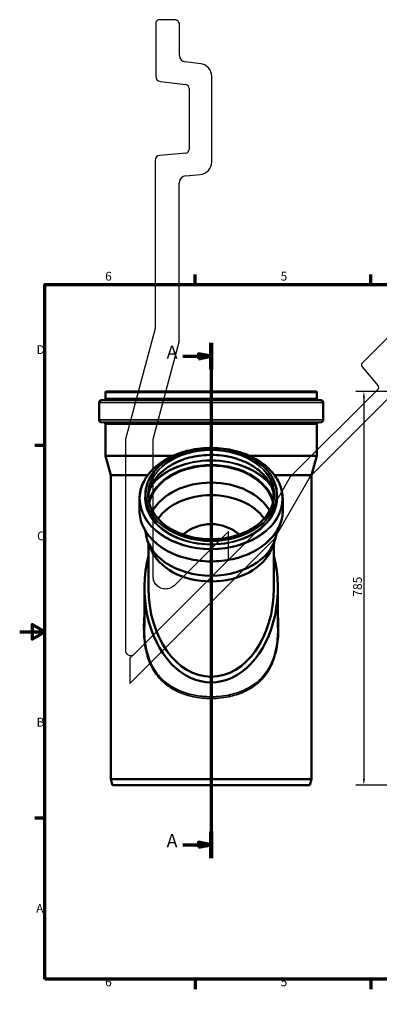
# Model space of a CAD drawing. Units: millimetres. Extents: x -1853 to 2100, y -1963 to 1963.
# Drawn here: x 0 to 717, y 0 to 1963 of the extents above; entities that cross this region are included whole.
import ezdxf

# ---------------------------------------------------------------- set-up
doc = ezdxf.new("R2010")
doc.units = ezdxf.units.MM
doc.header["$LTSCALE"] = 5
for name, color, linetype, lineweight in [('Bemaßung (ISO)', 7, 'Continuous', 25), ('Rahmen (ISO)', 7, 'Continuous', 70), ('Schnittlinie (ISO)', 7, 'Continuous', 70), ('Sichtbar (ISO)', 7, 'Continuous', 50), ('Sichtbar schmal (ISO)', 7, 'Continuous', 35)]:
    doc.layers.add(name, color=color, linetype=linetype, lineweight=lineweight)
doc.styles.add('Bezeichnungstext (DIN)', font='isocpeur.ttf')
doc.styles.add('Notiztext (DIN)', font='isocpeur.ttf')
doc.dimstyles.new('Standard (DIN)', dxfattribs={"dimscale": 5, "dimtxt": 3.5, "dimasz": 2.5, "dimexe": 3.175, "dimexo": 0.8, "dimgap": 0.8, "dimtad": 1, "dimrnd": 1e-08, "dimtxsty": 'Notiztext (DIN)', "dimcen": 0.09, "dimdle": 10, "dimclrd": 256, "dimclre": 256, "dimclrt": 256, "dimadec": 0, "dimazin": 2, "dimtfac": 1, "dimtmove": 0, "dimatfit": 3, "dimfxl": 1, "dimtolj": 1, "dimlwd": -1, "dimlwe": -1, "dimarcsym": 0})

# ---------------------------------------------------------------- blocks, each defined once
blk = doc.blocks.new('Ränder Vorgaberahmen')
at = {"layer": 'Rahmen (ISO)'}
for p, q in [((70, 287), (70, 290.9)), ((140, 287), (140, 290.9)), ((280, 287), (280, 290.9)), ((350, 287), (350, 290.9)), ((10, 222.75), (6.1, 222.75)), ((410, 222.75), (413.9, 222.75)), ((10, 74.25), (6.1, 74.25)), ((410, 74.25), (413.9, 74.25)), ((70, 10), (70, 6.1)), ((140, 10), (140, 6.1)), ((280, 10), (280, 6.1)), ((350, 10), (350, 6.1))]:
    blk.add_line(p, q, dxfattribs=at)
at = {"layer": 'Rahmen (ISO)', "flags": 128}
for points in [[(210, 297), (210, 287), (207.11, 292), (212.89, 292), (210, 287)], [(10, 10), (10, 287), (410, 287), (410, 10), (10, 10)], [(0, 148.5), (10, 148.5), (5, 151.39), (5, 145.61), (10, 148.5)], [(420, 148.5), (410, 148.5), (415, 151.39), (415, 145.61), (410, 148.5)], [(210, 0), (210, 10), (207.11, 5), (212.89, 5), (210, 10)]]:
    blk.add_lwpolyline(points, dxfattribs=at)
at = {"layer": 'Rahmen (ISO)', "char_height": 3.5, "attachment_point": 7, "style": 'Notiztext (DIN)'}
for s, insert in [('6', (34.08, 287.4)), ('5', (104.08, 287.4)), ('4', (173.9, 287.4)), ('3', (244.08, 287.4)), ('2', (314.08, 287.4)), ('1', (384.42, 287.4)), ('D', (6.75, 258.13)), ('D', (411.05, 258.13)), ('C', (6.93, 183.88)), ('C', (411.23, 183.88)), ('B', (6.75, 109.63)), ('B', (411.05, 109.63)), ('A', (6.58, 35.38)), ('A', (410.88, 35.38)), ('6', (34.08, 6.1)), ('5', (104.08, 6.1)), ('4', (173.9, 6.1)), ('3', (244.08, 6.1)), ('2', (314.08, 6.1)), ('1', (384.42, 6.1))]:
    blk.add_mtext(s, dxfattribs=dict(at, insert=insert))
blk = doc.blocks.new('2DTransSchnitt0')
at = {"layer": 'Schnittlinie (ISO)', "linetype": 'Continuous'}
for p, q in [((76.36, 263.65), (76.36, 58.26)), ((76.36, 258.33), (71.36, 259.33)), ((71.36, 259.33), (71.36, 257.33)), ((65.04, 258.33), (71.36, 258.33)), ((71.36, 258.33), (76.36, 258.33)), ((71.36, 257.33), (76.36, 258.33)), ((65.04, 63.58), (71.36, 63.58)), ((76.36, 63.58), (71.36, 64.58)), ((71.36, 64.58), (71.36, 62.58)), ((71.36, 63.58), (76.36, 63.58)), ((71.36, 62.58), (76.36, 63.58))]:
    blk.add_line(p, q, dxfattribs=at)
at = {"layer": 'Schnittlinie (ISO)', "linetype": 'Continuous', "lineweight": 140}
for p, q in [((76.36, 263.65), (76.36, 253.02)), ((76.36, 68.89), (76.36, 58.26))]:
    blk.add_line(p, q, dxfattribs=at)
at = {"layer": 'Schnittlinie (ISO)', "linetype": 'Continuous', "flags": 128}
for points in [[(71.36, 257.33), (76.36, 258.33), (71.36, 259.33), (71.36, 257.33)], [(71.36, 62.58), (76.36, 63.58), (71.36, 64.58), (71.36, 62.58)]]:
    blk.add_lwpolyline(points, dxfattribs=at)
at = {"layer": 'Schnittlinie (ISO)'}
for points in [[(71.36, 257.33), (76.36, 258.33), (71.36, 259.33), (71.36, 257.33)], [(71.36, 62.58), (76.36, 63.58), (71.36, 64.58), (71.36, 62.58)]]:
    blk.add_solid(points, dxfattribs=at)
at = {"layer": 'Schnittlinie (ISO)', "char_height": 5.25, "attachment_point": 7, "style": 'Bezeichnungstext (DIN)'}
for insert in [(58.59, 255.71), (58.59, 60.95)]:
    blk.add_mtext('A', dxfattribs=dict(at, insert=insert))
blk = doc.blocks.new('*D9')
at = {"layer": 'Bemaßung (ISO)', "transparency": 16777216}
for p, q in [((875.3, 1221.7), (670.6, 1221.7)), ((686.4, 1209.2), (686.4, 449.2)), ((888.9, 436.7), (670.6, 436.7))]:
    blk.add_line(p, q, dxfattribs=at)
for points in [[(684.4, 1209.2), (688.5, 1209.2), (686.4, 1221.7)], [(684.4, 449.2), (688.5, 449.2), (686.4, 436.7)]]:
    blk.add_solid(points, dxfattribs=at)
at = {"layer": 'Defpoints', "color": 0, "transparency": 16777216}
for p in [(879.3, 1221.7), (686.4, 436.7), (892.9, 436.7)]:
    blk.add_point(p, dxfattribs=at)
at = {"layer": 'Bemaßung (ISO)', "transparency": 16777216, "insert": (664.9, 812.6), "char_height": 17.5, "attachment_point": 1, "rotation": 90, "style": 'Notiztext (DIN)'}
blk.add_mtext('\\A1;785', dxfattribs=at)

msp = doc.modelspace()

# ---------------------------------------------------------------- linework, layer by layer
for p, q in [((271.229, 1955), (271.229, 1849.247)), ((308.729, 1962.5), (278.729, 1962.5)), ((318.729, 1890.965), (318.729, 1952.5)), ((361.026, 1874.712), (329.706, 1878.558)), ((382.979, 1678.878), (382.979, 1849.899)), ((280.011, 1839.322), (331.393, 1833.013)), ((337.979, 1825.569), (337.979, 1704.077)), ((331.133, 1696.605), (279.358, 1692.075)), ((270.229, 1682.113), (270.229, 1347.204)), ((331.672, 1651.48), (360.158, 1653.973)), ((317.979, 1320.147), (317.979, 1636.537)), ((801.629, 1396.824), (682.925, 1278.12)), ((270.229, 1347.204), (211.104, 1126.547)), ((266.104, 1126.547), (317.979, 1320.147)), ((682.63, 1271.37), (714.971, 1232.828)), ((714.676, 1226.079), (539.702, 1051.104)), ((580.259, 1052.771), (750.219, 1222.73)), ((211.104, 1126.547), (211.104, 704.93)), ((266.104, 852.711), (266.104, 1126.547)), ((539.702, 1051.104), (482.712, 952.395)), ((507.814, 927.293), (580.259, 1052.771)), ((416.104, 942.356), (308.782, 835.034)), ((482.712, 952.395), (416.104, 885.787)), ((416.104, 885.787), (416.104, 942.356)), ((219.988, 639.467), (507.814, 927.293)), ((228.175, 697.859), (416.104, 885.787)), ((416.104, 885.787), (228.175, 697.859)), ((228.175, 697.859), (219.988, 689.671)), ((219.988, 689.671), (219.988, 639.467))]:
    msp.add_line(p, q)
for centre, major_axis, start_param, end_param in [((278.729, 1955), (0, 7.5), 0, 1.57079633), ((308.729, 1952.5), (10, 0), 0, 1.57079633), ((331.229, 1890.965), (-1.523, -12.407), 4.83456203, 6.28318531), ((357.979, 1849.899), (25, 0), 0, 1.44862328), ((281.229, 1849.247), (-10, 0), 0, 1.44862328), ((330.479, 1825.569), (0.914, 7.444), 4.83456203, 6.28318531), ((280.229, 1682.113), (-0.872, 9.962), 0, 1.48352986), ((330.479, 1704.077), (7.5, 0), 4.79965544, 6.28318531), ((357.979, 1678.878), (2.179, -24.905), 0, 1.48352986), ((332.979, 1636.537), (-15, 0), 4.79965544, 6.28318531), ((686.46, 1274.584), (-3.536, 3.536), 0, 1.48352986), ((711.141, 1229.614), (3.83, 3.214), 4.79965544, 6.28318531)]:
    msp.add_ellipse(centre, major_axis=major_axis, ratio=1, start_param=start_param, end_param=end_param)
for points, knots in [([(308.782, 835.034), (307.576, 833.827), (306.249, 832.748), (303.396, 830.875), (301.878, 830.087), (297.264, 828.264), (294.031, 827.671), (287.521, 827.756), (284.305, 828.434), (278.315, 830.985), (275.598, 832.833), (271.024, 837.467), (269.212, 840.208), (266.74, 846.232), (266.104, 849.456), (266.104, 852.711)], [-1.18134071, -1.18134071, -1.18134071, -1.18134071, -1.07897595, -1.07897595, -0.97661118, -0.97661118, -0.78128895, -0.78128895, -0.58596671, -0.58596671, -0.39064447, -0.39064447, -0.19532224, -0.19532224, 0, 0, 0, 0]), ([(211.104, 704.93), (211.104, 704.247), (211.174, 703.567), (211.451, 702.23), (211.658, 701.578), (212.447, 699.757), (213.194, 698.675), (215.059, 696.858), (216.161, 696.14), (218.576, 695.167), (219.868, 694.921), (222.472, 694.938), (223.76, 695.201), (226.163, 696.206), (227.255, 696.938), (228.175, 697.859)], [-0.472536286, -0.472536286, -0.472536286, -0.472536286, -0.43159038, -0.43159038, -0.390644473, -0.390644473, -0.312515579, -0.312515579, -0.234386684, -0.234386684, -0.156257789, -0.156257789, -0.078128895, -0.078128895, 0, 0, 0, 0])]:
    msp.add_open_spline(points, degree=3, knots=knots)
at = {"layer": 'Sichtbar (ISO)'}
for p, q in [((171.105, 1219.747), (171.105, 1207.44)), ((173.105, 1221.747), (590.505, 1221.747)), ((592.505, 1219.747), (592.505, 1207.44)), ((158.255, 1199.227), (158.255, 1165.022)), ((168.91, 1204.958), (162.646, 1204.189)), ((594.701, 1204.958), (600.965, 1204.189)), ((605.355, 1199.227), (605.355, 1165.022)), ((168.517, 1159.543), (162.82, 1160.041)), ((595.094, 1159.543), (600.791, 1160.041)), ((171.255, 1156.554), (171.255, 1093.276)), ((592.355, 1156.554), (592.355, 1093.276)), ((171.255, 1093.276), (305.582, 1093.276)), ((181.63, 1054.556), (171.255, 1093.276)), ((458.028, 1093.276), (592.355, 1093.276)), ((581.98, 1054.556), (592.355, 1093.276)), ((181.63, 1054.556), (255.273, 1054.556)), ((181.63, 1054.556), (181.63, 448.747)), ((508.338, 1054.556), (581.98, 1054.556)), ((581.98, 1054.556), (581.98, 448.747)), ((239.055, 983.931), (239.055, 1007.672)), ((250.755, 1009.939), (250.755, 1015.618)), ((512.855, 1009.939), (512.855, 1015.618)), ((524.555, 983.931), (524.555, 1007.672)), ((261.376, 907.654), (255.692, 922.106)), ((256.805, 829.628), (256.805, 919.275)), ((502.234, 907.654), (507.919, 922.106)), ((506.805, 829.628), (506.805, 919.275)), ((248.805, 751.284), (248.805, 829.628)), ((514.805, 751.284), (514.805, 829.628)), ((181.63, 448.747), (581.98, 448.747)), ((184.846, 436.747), (181.63, 448.747)), ((184.846, 436.747), (578.765, 436.747)), ((578.765, 436.747), (581.98, 448.747))]:
    msp.add_line(p, q, dxfattribs=at)
for centre, radius, start, end in [((173.105, 1219.747), 2, 90, 180), ((590.505, 1219.747), 2, 0, 90), ((163.255, 1199.227), 5, 97, 180), ((168.605, 1207.44), 2.5, 277, 0), ((595.005, 1207.44), 2.5, 180, 263), ((600.355, 1199.227), 5, 0, 83), ((163.255, 1165.022), 5, 180, 265), ((168.255, 1156.554), 3, 0, 85), ((595.355, 1156.554), 3, 95, 180), ((600.355, 1165.022), 5, 275, 0)]:
    msp.add_arc(centre, radius, start, end, dxfattribs=at)
for centre, major_axis, start_param, end_param in [((381.805, 985.122), (125.55, 0), 0.17278538, 2.96880728), ((381.805, 985.122), (125.4, 0), 0.16946941, 2.97212324), ((381.805, 951.13), (125.4, 0), 0.37078279, 2.77080986), ((381.805, 931.338), (-117.9, 0), 3.59698071, 5.82779725), ((381.805, 790.404), (0, -166.736), 2.63948074, 3.64370456), ((381.805, 946.907), (-130.9, 0), 0.03818299, 3.10340966), ((381.805, 931.338), (-125, 0), 0.27126375, 2.8703289), ((381.805, 829.628), (0, -188.09), 4.36378247, 8.20258815), ((381.805, 829.628), (0, -176.777), 4.71238898, 7.85398163)]:
    msp.add_ellipse(centre, major_axis=major_axis, ratio=0.70710678, start_param=start_param, end_param=end_param, dxfattribs=at)
for points, knots in [([(524.555, 1007.672), (524.555, 1018.439), (522.114, 1029.203), (512.599, 1049.658), (505.512, 1059.342), (487.395, 1076.668), (476.35, 1084.299), (451.427, 1096.716), (437.549, 1101.497), (408.373, 1107.722), (393.079, 1109.165), (362.624, 1108.567), (347.467, 1106.527), (318.819, 1099.165), (305.332, 1093.845), (281.397, 1080.454), (270.951, 1072.386), (254.181, 1054.314), (247.852, 1044.316), (240.692, 1025.329), (239.055, 1016.501), (239.055, 1007.672)], [4.71238898, 4.71238898, 4.71238898, 4.71238898, 5.03017069, 5.03017069, 5.34907221, 5.34907221, 5.66937067, 5.66937067, 5.99013544, 5.99013544, 6.31094267, 6.31094267, 6.63173799, 6.63173799, 6.95254732, 6.95254732, 7.27327813, 7.27327813, 7.59340355, 7.59340355, 7.85398163, 7.85398163, 7.85398163, 7.85398163]), ([(512.855, 1015.618), (512.855, 1025.502), (510.608, 1035.384), (501.846, 1054.157), (495.325, 1063.042), (478.664, 1078.926), (468.517, 1085.917), (445.627, 1097.289), (432.885, 1101.665), (406.101, 1107.358), (392.063, 1108.674), (364.11, 1108.112), (350.2, 1106.235), (323.913, 1099.474), (311.541, 1094.592), (289.589, 1082.312), (280.011, 1074.917), (264.633, 1058.359), (258.83, 1049.2), (252.258, 1031.805), (250.755, 1023.712), (250.755, 1015.618)], [4.71238898, 4.71238898, 4.71238898, 4.71238898, 5.03117503, 5.03117503, 5.35057952, 5.35057952, 5.67074571, 5.67074571, 5.99116262, 5.99116262, 6.31160169, 6.31160169, 6.6320342, 6.6320342, 6.95247451, 6.95247451, 7.27287277, 7.27287277, 7.59294335, 7.59294335, 7.85398163, 7.85398163, 7.85398163, 7.85398163]), ([(507.189, 1011.054), (506.607, 1018.994), (504.496, 1026.882), (496.687, 1043.402), (490.389, 1051.896), (474.324, 1067.032), (464.578, 1073.68), (442.614, 1084.474), (430.404, 1088.622), (404.746, 1094.002), (391.303, 1095.232), (364.545, 1094.649), (351.235, 1092.834), (326.101, 1086.348), (314.281, 1081.677), (293.324, 1069.96), (284.192, 1062.916), (269.519, 1047.169), (263.988, 1038.467), (258.255, 1023.395), (256.875, 1017.241), (256.422, 1011.054)], [4.76413347, 4.76413347, 4.76413347, 4.76413347, 5.03496846, 5.03496846, 5.35618885, 5.35618885, 5.67581429, 5.67581429, 5.9949413, 5.9949413, 6.31402916, 6.31402916, 6.63313117, 6.63313117, 6.95221579, 6.95221579, 7.27138272, 7.27138272, 7.5912179, 7.5912179, 7.80223715, 7.80223715, 7.80223715, 7.80223715]), ([(256.255, 1015.618), (256.255, 1006.148), (258.424, 996.68), (266.882, 978.709), (273.163, 970.209), (289.193, 955.045), (298.931, 948.38), (320.883, 937.552), (333.092, 933.388), (358.751, 927.984), (372.196, 926.743), (398.961, 927.311), (412.277, 929.12), (437.428, 935.604), (449.259, 940.277), (470.241, 952.01), (479.387, 959.068), (494.081, 974.854), (499.622, 983.58), (505.915, 1000.163), (507.355, 1007.89), (507.355, 1015.618)], [1.57079633, 1.57079633, 1.57079633, 1.57079633, 1.89207836, 1.89207836, 2.21269254, 2.21269254, 2.5325099, 2.5325099, 2.85207383, 2.85207383, 3.171617, 3.171617, 3.49116717, 3.49116717, 3.81070884, 3.81070884, 4.13029257, 4.13029257, 4.45021311, 4.45021311, 4.71238898, 4.71238898, 4.71238898, 4.71238898]), ([(239.055, 983.931), (239.055, 973.164), (241.497, 962.4), (251.012, 941.945), (258.098, 932.261), (276.215, 914.935), (287.26, 907.305), (312.183, 894.887), (326.062, 890.106), (355.238, 883.881), (370.531, 882.439), (400.986, 883.037), (416.143, 885.077), (444.792, 892.438), (458.278, 897.758), (482.214, 911.149), (492.659, 919.218), (509.429, 937.29), (515.759, 947.288), (522.918, 966.275), (524.555, 975.102), (524.555, 983.931)], [1.57079633, 1.57079633, 1.57079633, 1.57079633, 1.88857804, 1.88857804, 2.20747955, 2.20747955, 2.52777801, 2.52777801, 2.84854279, 2.84854279, 3.16935002, 3.16935002, 3.49014533, 3.49014533, 3.81095467, 3.81095467, 4.13168548, 4.13168548, 4.4518109, 4.4518109, 4.71238898, 4.71238898, 4.71238898, 4.71238898])]:
    msp.add_open_spline(points, degree=3, knots=knots, dxfattribs=at)
at = {"layer": 'Sichtbar schmal (ISO)'}
for p, q in [((171.105, 1219.747), (592.505, 1219.747)), ((158.255, 1199.227), (605.355, 1199.227)), ((162.646, 1204.189), (600.965, 1204.189)), ((168.91, 1204.958), (594.701, 1204.958)), ((171.105, 1207.44), (592.505, 1207.44)), ((158.255, 1165.022), (605.355, 1165.022)), ((162.82, 1160.041), (600.791, 1160.041)), ((168.517, 1159.543), (595.094, 1159.543)), ((171.255, 1156.554), (592.355, 1156.554))]:
    msp.add_line(p, q, dxfattribs=at)
for centre, major_axis in [((381.805, 1008.374), (-141.872, 0)), ((381.805, 1015.972), (-130.55, 0)), ((381.805, 1015.972), (-126.05, 0))]:
    msp.add_ellipse(centre, major_axis=major_axis, ratio=0.70710678, dxfattribs=at)
for centre, major_axis, ratio, start_param, end_param in [((381.805, 1015.618), (125.55, 0), 0.70710678, 0, 3.14159265), ((381.805, 1006.498), (125.55, 0), 0.70710678, 0.05143583, 3.09015682), ((381.805, 986.791), (-136.337, 0), 0.70710678, 3.63695518, 5.78782278), ((381.805, 987.495), (-137.25, 0), 0.70710678, 3.68464122, 5.74013674), ((381.805, 986.18), (126.463, 0), 0.70710678, 0.1876715, 2.95392115), ((381.805, 985.475), (125.55, 0), 0.70710678, 0.17076242, 2.97083023), ((381.805, 1009.237), (-131.928, 0), 0.70710678, 6.15172572, 9.55623755), ((381.805, 1007.672), (-142.75, 0), 0.70710678, 0, 3.14159265), ((381.805, 1015.618), (-131.05, 0), 0.70710678, 0, 3.14159265), ((381.805, 1009.939), (-131.05, 0), 0.70710678, 0, 3.14159265), ((381.805, 983.931), (-142.75, 0), 0.70710678, 0, 3.14159265), ((243.83, 747.592), (5, 0.068), 0.01238265, 5.44985193, 6.2697225)]:
    msp.add_ellipse(centre, major_axis=major_axis, ratio=ratio, start_param=start_param, end_param=end_param, dxfattribs=at)
for points in [[(248.805, 783.133), (247.642, 771.36), (247.035, 759.473), (247.193, 747.592)], [(248.829, 747.659), (248.813, 748.867), (248.805, 750.075), (248.805, 751.284)]]:
    msp.add_open_spline(points, degree=3, dxfattribs=at)
for points, knots in [([(247.193, 747.592), (247.282, 740.84), (247.622, 734.093), (249.351, 716.203), (251.298, 705.146), (256.206, 688.467), (258.411, 682.498), (265.438, 667.278), (271.034, 658.557), (285.29, 642.268), (294.238, 634.995), (311.049, 625.051), (318.382, 621.645), (336.557, 615.062), (347.693, 612.433), (371.56, 609.304), (384.34, 609.03), (403.657, 610.695), (410.337, 611.665), (427.376, 615.222), (437.525, 618.428), (453.211, 625.477), (459.123, 628.71), (471.453, 636.921), (477.694, 642.129), (487.29, 652.291), (490.965, 656.915), (495.921, 664.376), (497.489, 666.969), (502.621, 676.306), (505.649, 683.452), (510.492, 698.381), (512.308, 706.158), (515.696, 726.703), (516.5, 739.674), (516.406, 759.808), (516.103, 767), (515.359, 777.157), (515.1, 780.148), (514.806, 783.133)], [-101.37113951, -101.37113951, -101.37113951, -101.37113951, -99.48877666, -99.48877666, -96.3401331, -96.3401331, -94.49671503, -94.49671503, -91.40678765, -91.40678765, -87.91288027, -87.91288027, -85.50449226, -85.50449226, -82.20298595, -82.20298595, -78.58567568, -78.58567568, -76.64860286, -76.64860286, -73.54219784, -73.54219784, -71.51717765, -71.51717765, -69.04572571, -69.04572571, -67.25852346, -67.25852346, -66.35234852, -66.35234852, -64.08903912, -64.08903912, -61.82572496, -61.82572496, -58.21904552, -58.21904552, -56.21293435, -56.21293435, -55.373222, -55.373222, -55.373222, -55.373222]), ([(514.805, 751.284), (514.806, 739.014), (513.998, 726.738), (510.721, 707.043), (508.927, 699.437), (504.144, 684.851), (501.152, 677.879), (496.082, 668.779), (494.533, 666.253), (489.638, 658.991), (486.007, 654.494), (476.528, 644.621), (470.363, 639.568), (458.183, 631.61), (452.343, 628.48), (436.847, 621.659), (426.822, 618.561), (409.99, 615.125), (403.392, 614.188), (384.309, 612.581), (371.685, 612.845), (348.107, 615.866), (337.107, 618.405), (319.154, 624.772), (311.91, 628.067), (295.303, 637.699), (286.463, 644.753), (272.381, 660.585), (266.852, 669.076), (259.911, 683.921), (257.733, 689.749), (252.885, 706.05), (250.961, 716.875), (249.254, 734.412), (248.918, 741.031), (248.829, 747.659)], [58.34240177, 58.34240177, 58.34240177, 58.34240177, 61.82572496, 61.82572496, 64.08903912, 64.08903912, 66.35234852, 66.35234852, 67.25852346, 67.25852346, 69.04572571, 69.04572571, 71.51717765, 71.51717765, 73.54219784, 73.54219784, 76.64860286, 76.64860286, 78.58567568, 78.58567568, 82.20298595, 82.20298595, 85.50449226, 85.50449226, 87.91288027, 87.91288027, 91.40678765, 91.40678765, 94.49671503, 94.49671503, 96.3401331, 96.3401331, 99.48877666, 99.48877666, 101.37113951, 101.37113951, 101.37113951, 101.37113951])]:
    msp.add_open_spline(points, degree=3, knots=knots, dxfattribs=at)

# ---------------------------------------------------------------- block references
at = {"xscale": 5, "yscale": 5, "zscale": 5}
msp.add_blockref('Ränder Vorgaberahmen', (0, 0), dxfattribs=at)
at = {"layer": 'Schnittlinie (ISO)', "xscale": 5, "yscale": 5, "zscale": 5}
msp.add_blockref('2DTransSchnitt0', (0, 0), dxfattribs=at)

# ---------------------------------------------------------------- dimensions: what is measured, and where the dimension line sits
at = {"layer": 'Bemaßung (ISO)'}
dim = msp.add_linear_dim(base=(686.447, 436.747), p1=(879.329, 1221.747), p2=(892.854, 436.747), angle=90, dimstyle='Standard (DIN)', override={"dimgap": 0.8, "dimdec": 2, "dimtol": 0, "dimlim": 0, "dimtp": 0, "dimtm": 0, "dimtdec": 2, "dimtofl": 0, "dimatfit": 1}, dxfattribs=at)
dim.commit()
dim.dimension.update_dxf_attribs({"geometry": '*D9', "text_midpoint": (686.447, 829.247), "dimtype": 160})

doc.saveas('drawing.dxf')
